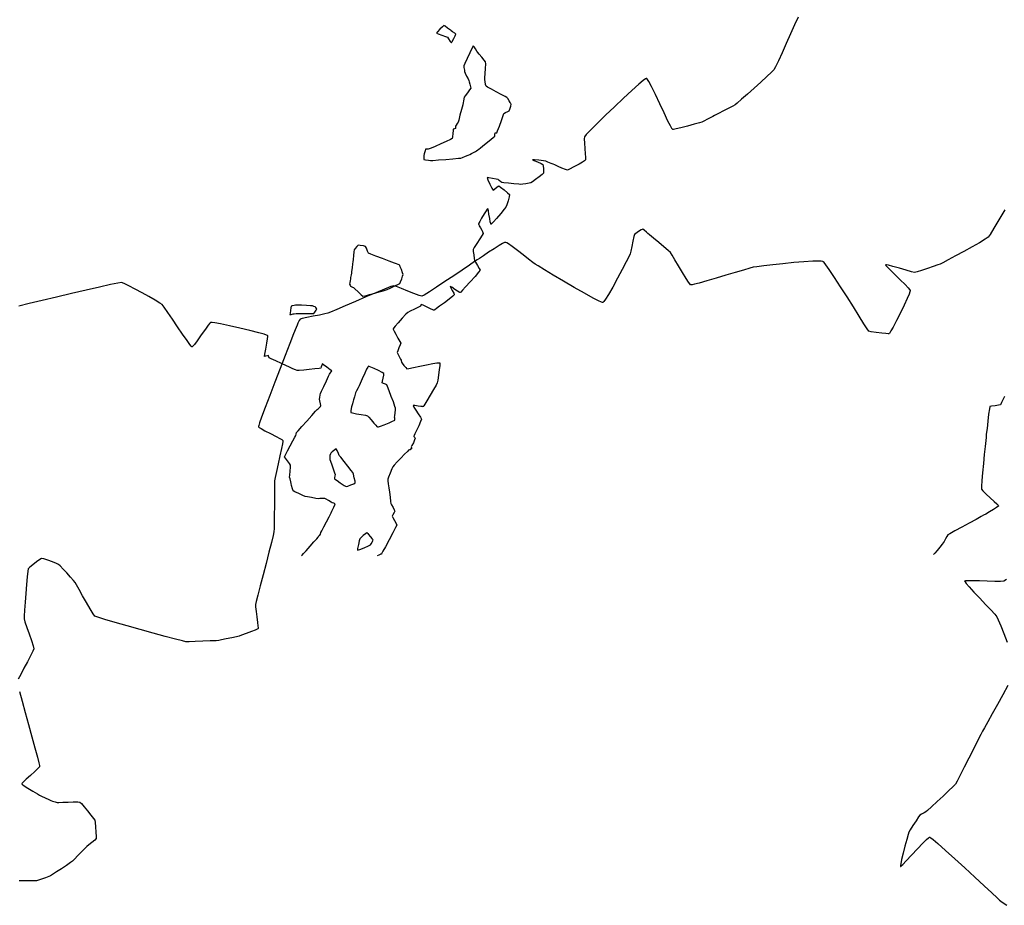
# Model space of a CAD drawing. Units: feet. Extents: x 2028816 to 2049565, y 13727278 to 13744297.
# Drawn here: x 2033541 to 2033667, y 13734592 to 13734706 of the extents above; entities that cross this region are included whole.
import ezdxf

# ---------------------------------------------------------------- set-up
doc = ezdxf.new("R2010")
doc.units = ezdxf.units.FT
doc.header["$MEASUREMENT"] = 0
doc.linetypes.add('HIDDEN2', pattern=[0.1875, 0.125, -0.0625])
doc.layers.add('VE-TOPO-MAJR', color=253, linetype='HIDDEN2')
doc.layers.add('VE-TOPO-MINR', color=253, linetype='HIDDEN2')

msp = doc.modelspace()

# ---------------------------------------------------------------- linework, layer by layer
at = {"layer": 'VE-TOPO-MAJR', "color": 37, "linetype": 'Continuous', "lineweight": -3, "elevation": 1010}
for points in [[(2033640.49, 13734706.27), (2033640.05, 13734705.29), (2033639.53, 13734704.13), (2033638.98, 13734702.89), (2033638.44, 13734701.7), (2033637.97, 13734700.67), (2033637.6, 13734699.9), (2033637.39, 13734699.52), (2033637.09, 13734699.2), (2033636.5, 13734698.64), (2033635.73, 13734697.94), (2033634.87, 13734697.16), (2033634.01, 13734696.4), (2033633.25, 13734695.74), (2033632.69, 13734695.25), (2033632.42, 13734695.03), (2033632.14, 13734694.87), (2033631.6, 13734694.59), (2033630.95, 13734694.25), (2033630.3, 13734693.92), (2033629.79, 13734693.66), (2033629.55, 13734693.54), (2033629.3, 13734693.41), (2033628.86, 13734693.18), (2033628.41, 13734692.95), (2033628.16, 13734692.82), (2033627.85, 13734692.73), (2033627.18, 13734692.53), (2033626.31, 13734692.29), (2033625.44, 13734692.07), (2033624.86, 13734691.94), (2033624.54, 13734691.88), (2033624.42, 13734691.88), (2033624.38, 13734691.89), (2033624.36, 13734691.91), (2033624.29, 13734692.01), (2033624.12, 13734692.31), (2033623.81, 13734692.94), (2033623.32, 13734693.98), (2033622.77, 13734695.16), (2033622.21, 13734696.34), (2033621.7, 13734697.38), (2033621.37, 13734698), (2033621.18, 13734698.29), (2033621.09, 13734698.39), (2033621.06, 13734698.41), (2033621.03, 13734698.4), (2033620.91, 13734698.34), (2033620.64, 13734698.14), (2033620.09, 13734697.68), (2033619.18, 13734696.87), (2033618.11, 13734695.87), (2033616.96, 13734694.78), (2033615.82, 13734693.69), (2033614.78, 13734692.67), (2033613.92, 13734691.81), (2033613.33, 13734691.21), (2033613.09, 13734690.94), (2033613.08, 13734690.66), (2033613.11, 13734690.11), (2033613.16, 13734689.43), (2033613.21, 13734688.75), (2033613.24, 13734688.31), (2033613.24, 13734688.07), (2033613.23, 13734687.98), (2033613.22, 13734687.95), (2033613.2, 13734687.92), (2033613.11, 13734687.85), (2033612.86, 13734687.69), (2033612.41, 13734687.42), (2033611.76, 13734687.06), (2033611.2, 13734686.76), (2033610.91, 13734686.64), (2033610.66, 13734686.72), (2033610.22, 13734686.9), (2033609.72, 13734687.13), (2033609.29, 13734687.32), (2033609.09, 13734687.42), (2033608.83, 13734687.52), (2033608.42, 13734687.68), (2033608.16, 13734687.78), (2033607.85, 13734687.83), (2033607.26, 13734687.91), (2033606.69, 13734687.97), (2033606.42, 13734687.99), (2033606.62, 13734687.89), (2033607.07, 13734687.7), (2033607.53, 13734687.51), (2033607.76, 13734687.39), (2033607.8, 13734687.19), (2033607.84, 13734686.82), (2033607.86, 13734686.45), (2033607.85, 13734686.25), (2033607.68, 13734686.1), (2033607.29, 13734685.79), (2033606.83, 13734685.44), (2033606.42, 13734685.15), (2033606.22, 13734685.01), (2033606, 13734684.97), (2033605.6, 13734684.9), (2033605.19, 13734684.85), (2033604.96, 13734684.82), (2033604.67, 13734684.85), (2033604.06, 13734684.9), (2033603.35, 13734684.97), (2033602.76, 13734685.03), (2033602.49, 13734685.07), (2033602.36, 13734685.16), (2033602.15, 13734685.33), (2033602.02, 13734685.43), (2033601.79, 13734685.48), (2033601.32, 13734685.59), (2033600.85, 13734685.68), (2033600.62, 13734685.69), (2033600.72, 13734685.42), (2033600.97, 13734684.87), (2033601.24, 13734684.33), (2033601.39, 13734684.08), (2033601.58, 13734684.22), (2033601.91, 13734684.5), (2033602.11, 13734684.65), (2033602.35, 13734684.48), (2033602.8, 13734684.12), (2033603.25, 13734683.74), (2033603.47, 13734683.51), (2033603.43, 13734683.23), (2033603.3, 13734682.71), (2033603.14, 13734682.2), (2033603.04, 13734681.91), (2033602.82, 13734681.63), (2033602.36, 13734681.08), (2033601.81, 13734680.46), (2033601.42, 13734680.03), (2033601.21, 13734679.81), (2033601.13, 13734679.74), (2033601.11, 13734679.74), (2033601.1, 13734679.75), (2033601.08, 13734679.82), (2033601.03, 13734680.03), (2033600.96, 13734680.44), (2033600.86, 13734681.02), (2033600.78, 13734681.42), (2033600.74, 13734681.63), (2033600.71, 13734681.7), (2033600.7, 13734681.71), (2033600.69, 13734681.7), (2033600.63, 13734681.64), (2033600.5, 13734681.44), (2033600.25, 13734681.05), (2033599.91, 13734680.49), (2033599.67, 13734680.08), (2033599.55, 13734679.86), (2033599.51, 13734679.78), (2033599.51, 13734679.76), (2033599.51, 13734679.74), (2033599.54, 13734679.68), (2033599.62, 13734679.52), (2033599.76, 13734679.25), (2033599.94, 13734678.94), (2033600.03, 13734678.79), (2033600.08, 13734678.65), (2033600.11, 13734678.51), (2033599.98, 13734678.3), (2033599.67, 13734677.82), (2033599.29, 13734677.24), (2033598.98, 13734676.73), (2033598.83, 13734676.48), (2033598.84, 13734676.22), (2033598.9, 13734675.77), (2033598.97, 13734675.31), (2033599.01, 13734675.06), (2033599.14, 13734674.83), (2033599.38, 13734674.43), (2033599.62, 13734674.03), (2033599.72, 13734673.81), (2033599.53, 13734673.57), (2033599.07, 13734673.03), (2033598.46, 13734672.34), (2033597.85, 13734671.67), (2033597.45, 13734671.24), (2033597.24, 13734671.02), (2033597.16, 13734670.95), (2033597.14, 13734670.94), (2033597.12, 13734670.95), (2033597.04, 13734670.99), (2033596.84, 13734671.11), (2033596.49, 13734671.35), (2033596.09, 13734671.63), (2033595.9, 13734671.74), (2033595.97, 13734671.57), (2033596.15, 13734671.22), (2033596.34, 13734670.86), (2033596.41, 13734670.66), (2033596.22, 13734670.49), (2033595.75, 13734670.12), (2033595.14, 13734669.65), (2033594.53, 13734669.19), (2033594.11, 13734668.9), (2033593.9, 13734668.75), (2033593.81, 13734668.7), (2033593.79, 13734668.69), (2033593.76, 13734668.7), (2033593.65, 13734668.74), (2033593.38, 13734668.85), (2033592.94, 13734669.07), (2033592.41, 13734669.33), (2033592.17, 13734669.44), (2033592.13, 13734669.32), (2033592.08, 13734669.19), (2033591.84, 13734669.07), (2033591.3, 13734668.83), (2033590.75, 13734668.57), (2033590.44, 13734668.41), (2033590.2, 13734668.17), (2033589.73, 13734667.67), (2033589.2, 13734667.08), (2033588.83, 13734666.65), (2033588.64, 13734666.42), (2033588.58, 13734666.32), (2033588.57, 13734666.3), (2033588.57, 13734666.27), (2033588.6, 13734666.19), (2033588.7, 13734665.98), (2033588.9, 13734665.62), (2033589.19, 13734665.11), (2033589.44, 13734664.69), (2033589.54, 13734664.47), (2033589.47, 13734664.25), (2033589.31, 13734663.87), (2033589.16, 13734663.49), (2033589.09, 13734663.28), (2033589.17, 13734663.08), (2033589.33, 13734662.74), (2033589.5, 13734662.42), (2033589.58, 13734662.27), (2033589.61, 13734662.19), (2033589.64, 13734662.1), (2033589.64, 13734662.02), (2033589.74, 13734661.89), (2033589.95, 13734661.61), (2033590.18, 13734661.32), (2033590.32, 13734661.17), (2033590.57, 13734661.21), (2033591.17, 13734661.33), (2033591.98, 13734661.5), (2033592.85, 13734661.68), (2033593.66, 13734661.84), (2033594.17, 13734661.93), (2033594.42, 13734661.96), (2033594.51, 13734661.96), (2033594.53, 13734661.96), (2033594.54, 13734661.94), (2033594.55, 13734661.84), (2033594.54, 13734661.57), (2033594.48, 13734661.07), (2033594.39, 13734660.35), (2033594.29, 13734659.72), (2033594.22, 13734659.38), (2033594.07, 13734659.08), (2033593.74, 13734658.5), (2033593.33, 13734657.78), (2033592.91, 13734657.08), (2033592.63, 13734656.63), (2033592.49, 13734656.41), (2033592.43, 13734656.33), (2033592.42, 13734656.32), (2033592.4, 13734656.31), (2033592.32, 13734656.32), (2033592.11, 13734656.34), (2033591.76, 13734656.39), (2033591.34, 13734656.45), (2033591.14, 13734656.46), (2033591.23, 13734656.27), (2033591.49, 13734655.87), (2033591.8, 13734655.39), (2033592.07, 13734654.96), (2033592.19, 13734654.72), (2033592.09, 13734654.43), (2033591.85, 13734653.88), (2033591.56, 13734653.26), (2033591.35, 13734652.82), (2033591.25, 13734652.6), (2033591.21, 13734652.53), (2033591.21, 13734652.52), (2033591.22, 13734652.5), (2033591.25, 13734652.46), (2033591.34, 13734652.35), (2033591.41, 13734652.26), (2033591.33, 13734652.08), (2033591.16, 13734651.7), (2033590.98, 13734651.32), (2033590.9, 13734651.15), (2033590.91, 13734651.03), (2033590.92, 13734650.92), (2033590.85, 13734650.91), (2033590.81, 13734650.85), (2033590.78, 13734650.79), (2033590.67, 13734650.77), (2033590.55, 13734650.74), (2033590.4, 13734650.59), (2033590.04, 13734650.22), (2033589.57, 13734649.73), (2033589.09, 13734649.23), (2033588.71, 13734648.83), (2033588.53, 13734648.62), (2033588.4, 13734648.33), (2033588.18, 13734647.8), (2033587.98, 13734647.29), (2033587.88, 13734647.03), (2033587.9, 13734646.79), (2033587.95, 13734646.42), (2033587.99, 13734646.18), (2033588.02, 13734645.92), (2033588.09, 13734645.37), (2033588.17, 13734644.72), (2033588.25, 13734644.16), (2033588.29, 13734643.9), (2033588.38, 13734643.71), (2033588.56, 13734643.39), (2033588.72, 13734643.07), (2033588.8, 13734642.91), (2033588.71, 13734642.73), (2033588.55, 13734642.46), (2033588.46, 13734642.29), (2033588.55, 13734642.1), (2033588.74, 13734641.72), (2033588.94, 13734641.34), (2033589.03, 13734641.12), (2033588.88, 13734640.81), (2033588.52, 13734640.12), (2033588.04, 13734639.24), (2033587.57, 13734638.36), (2033587.26, 13734637.8), (2033587.12, 13734637.52), (2033587.07, 13734637.44), (2033587.06, 13734637.42), (2033587.06, 13734637.42), (2033587.03, 13734637.42), (2033586.98, 13734637.42), (2033586.94, 13734637.41), (2033586.9, 13734637.35), (2033586.72, 13734637.28), (2033586.53, 13734637.2)], [(2033667, 13734681.57), (2033666.24, 13734680.28), (2033665.6, 13734679.19), (2033665.11, 13734678.41), (2033664.85, 13734678.04), (2033664.48, 13734677.78), (2033663.75, 13734677.34), (2033662.8, 13734676.8), (2033661.73, 13734676.21), (2033660.67, 13734675.64), (2033659.74, 13734675.14), (2033659.05, 13734674.78), (2033658.72, 13734674.61), (2033658.4, 13734674.49), (2033657.81, 13734674.28), (2033657.08, 13734674.04), (2033656.34, 13734673.8), (2033655.75, 13734673.62), (2033655.42, 13734673.54), (2033655.05, 13734673.62), (2033654.34, 13734673.81), (2033653.48, 13734674.06), (2033652.64, 13734674.3), (2033652.09, 13734674.45), (2033651.82, 13734674.51), (2033651.73, 13734674.51), (2033651.71, 13734674.51), (2033651.71, 13734674.49), (2033651.76, 13734674.42), (2033651.93, 13734674.23), (2033652.3, 13734673.86), (2033652.91, 13734673.26), (2033653.59, 13734672.6), (2033654.21, 13734671.98), (2033654.6, 13734671.56), (2033654.79, 13734671.33), (2033654.86, 13734671.23), (2033654.87, 13734671.19), (2033654.87, 13734671.16), (2033654.84, 13734671.04), (2033654.73, 13734670.76), (2033654.5, 13734670.21), (2033654.09, 13734669.33), (2033653.61, 13734668.35), (2033653.12, 13734667.38), (2033652.68, 13734666.53), (2033652.4, 13734666.03), (2033652.26, 13734665.78), (2033652.2, 13734665.7), (2033652.18, 13734665.68), (2033652.15, 13734665.67), (2033652.04, 13734665.66), (2033651.75, 13734665.68), (2033651.24, 13734665.73), (2033650.51, 13734665.82), (2033649.88, 13734665.93), (2033649.55, 13734666.01), (2033649.36, 13734666.28), (2033648.93, 13734666.96), (2033648.32, 13734667.93), (2033647.58, 13734669.12), (2033646.77, 13734670.4), (2033645.95, 13734671.7), (2033645.17, 13734672.9), (2033644.49, 13734673.9), (2033644.06, 13734674.5), (2033643.82, 13734674.8), (2033643.71, 13734674.91), (2033643.66, 13734674.93), (2033643.61, 13734674.95), (2033643.45, 13734674.98), (2033643.08, 13734674.99), (2033642.37, 13734674.98), (2033641.24, 13734674.9), (2033639.93, 13734674.79), (2033638.56, 13734674.65), (2033637.24, 13734674.51), (2033636.09, 13734674.37), (2033635.22, 13734674.26), (2033634.74, 13734674.19), (2033634.29, 13734674.08), (2033633.48, 13734673.84), (2033632.42, 13734673.52), (2033631.22, 13734673.16), (2033629.98, 13734672.79), (2033628.81, 13734672.44), (2033627.81, 13734672.16), (2033627.21, 13734672.01), (2033626.9, 13734671.95), (2033626.79, 13734671.94), (2033626.75, 13734671.94), (2033626.72, 13734671.96), (2033626.63, 13734672.05), (2033626.45, 13734672.29), (2033626.13, 13734672.77), (2033625.66, 13734673.54), (2033625.16, 13734674.38), (2033624.7, 13734675.16), (2033624.34, 13734675.76), (2033624.14, 13734676.07), (2033623.85, 13734676.33), (2033623.3, 13734676.81), (2033622.62, 13734677.38), (2033621.96, 13734677.94), (2033621.45, 13734678.36), (2033621.23, 13734678.54), (2033621.04, 13734678.7), (2033620.75, 13734678.94), (2033620.57, 13734679.07), (2033620.39, 13734678.98), (2033620.04, 13734678.76), (2033619.69, 13734678.53), (2033619.51, 13734678.38), (2033619.44, 13734678.12), (2033619.32, 13734677.54), (2033619.18, 13734676.86), (2033619.05, 13734676.25), (2033618.97, 13734675.93), (2033618.82, 13734675.61), (2033618.45, 13734674.88), (2033617.94, 13734673.9), (2033617.35, 13734672.78), (2033616.74, 13734671.66), (2033616.18, 13734670.69), (2033615.8, 13734670.1), (2033615.59, 13734669.81), (2033615.49, 13734669.71), (2033615.45, 13734669.69), (2033615.41, 13734669.69), (2033615.27, 13734669.73), (2033614.92, 13734669.88), (2033614.23, 13734670.23), (2033613.1, 13734670.86), (2033611.78, 13734671.61), (2033610.41, 13734672.41), (2033609.1, 13734673.19), (2033607.98, 13734673.87), (2033607.17, 13734674.36), (2033606.8, 13734674.59), (2033606.49, 13734674.82), (2033605.94, 13734675.25), (2033605.25, 13734675.79), (2033604.51, 13734676.36), (2033603.82, 13734676.87), (2033603.37, 13734677.19), (2033603.13, 13734677.34), (2033603.02, 13734677.39), (2033602.99, 13734677.39), (2033602.95, 13734677.39), (2033602.85, 13734677.35), (2033602.61, 13734677.24), (2033602.18, 13734676.99), (2033601.52, 13734676.57), (2033600.81, 13734676.11), (2033600.15, 13734675.67), (2033599.63, 13734675.32), (2033599.34, 13734675.13), (2033599.02, 13734674.92), (2033598.35, 13734674.46), (2033597.42, 13734673.84), (2033596.35, 13734673.11), (2033595.22, 13734672.36), (2033594.14, 13734671.65), (2033593.22, 13734671.05), (2033592.55, 13734670.63), (2033592.24, 13734670.47), (2033591.89, 13734670.56), (2033591.24, 13734670.81), (2033590.44, 13734671.14), (2033589.64, 13734671.47), (2033588.99, 13734671.73), (2033588.64, 13734671.83), (2033588.27, 13734671.71), (2033587.48, 13734671.39), (2033586.37, 13734670.93), (2033585.08, 13734670.39), (2033583.73, 13734669.81), (2033582.44, 13734669.25), (2033581.34, 13734668.78), (2033580.55, 13734668.44), (2033580.18, 13734668.29), (2033579.82, 13734668.21), (2033579.14, 13734668.07), (2033578.31, 13734667.91), (2033577.5, 13734667.75), (2033576.89, 13734667.63), (2033576.63, 13734667.56), (2033576.51, 13734667.36), (2033576.35, 13734667.01), (2033576.25, 13734666.78), (2033576.13, 13734666.47), (2033575.8, 13734665.64), (2033575.32, 13734664.41), (2033574.73, 13734662.89), (2033574.07, 13734661.2), (2033573.4, 13734659.44), (2033572.74, 13734657.74), (2033572.16, 13734656.21), (2033571.7, 13734654.96), (2033571.44, 13734654.23), (2033571.33, 13734653.89), (2033571.3, 13734653.77), (2033571.3, 13734653.74), (2033571.31, 13734653.72), (2033571.4, 13734653.65), (2033571.64, 13734653.5), (2033572.12, 13734653.24), (2033572.85, 13734652.87), (2033573.58, 13734652.5), (2033574.06, 13734652.24), (2033574.3, 13734652.09), (2033574.39, 13734652.02), (2033574.41, 13734651.99), (2033574.42, 13734651.96), (2033574.42, 13734651.85), (2033574.37, 13734651.54), (2033574.26, 13734650.94), (2033574.06, 13734650), (2033573.84, 13734648.97), (2033573.62, 13734648), (2033573.45, 13734647.23), (2033573.37, 13734646.81), (2033573.36, 13734646.41), (2033573.35, 13734645.67), (2033573.34, 13734644.68), (2033573.34, 13734643.57), (2033573.33, 13734642.45), (2033573.32, 13734641.45), (2033573.31, 13734640.68), (2033573.28, 13734640.25), (2033573.18, 13734639.79), (2033572.96, 13734638.88), (2033572.64, 13734637.64), (2033572.27, 13734636.22), (2033571.89, 13734634.75), (2033571.52, 13734633.35), (2033571.22, 13734632.16), (2033571, 13734631.32), (2033570.92, 13734630.94), (2033570.94, 13734630.63), (2033571.01, 13734630.06), (2033571.11, 13734629.35), (2033571.19, 13734628.66), (2033571.24, 13734628.21), (2033571.25, 13734627.97), (2033571.25, 13734627.87), (2033571.24, 13734627.85), (2033571.22, 13734627.83), (2033571.13, 13734627.77), (2033570.88, 13734627.65), (2033570.41, 13734627.47), (2033569.73, 13734627.22), (2033569.14, 13734627.01), (2033568.81, 13734626.9), (2033568.48, 13734626.82), (2033567.87, 13734626.68), (2033567.17, 13734626.53), (2033566.57, 13734626.4), (2033566.23, 13734626.34), (2033565.86, 13734626.31), (2033565.1, 13734626.28), (2033564.15, 13734626.23), (2033563.19, 13734626.19), (2033562.4, 13734626.17), (2033561.97, 13734626.18), (2033561.56, 13734626.27), (2033560.65, 13734626.51), (2033559.35, 13734626.86), (2033557.81, 13734627.28), (2033556.13, 13734627.74), (2033554.46, 13734628.21), (2033552.91, 13734628.65), (2033551.62, 13734629.03), (2033550.72, 13734629.31), (2033550.32, 13734629.46), (2033550.09, 13734629.77), (2033549.71, 13734630.39), (2033549.24, 13734631.2), (2033548.75, 13734632.07), (2033548.3, 13734632.87), (2033547.96, 13734633.49), (2033547.79, 13734633.78), (2033547.58, 13734634.03), (2033547.2, 13734634.46), (2033546.74, 13734634.99), (2033546.27, 13734635.5), (2033545.88, 13734635.91), (2033545.68, 13734636.1), (2033545.41, 13734636.22), (2033544.89, 13734636.42), (2033544.29, 13734636.62), (2033543.77, 13734636.79), (2033543.49, 13734636.84), (2033543.26, 13734636.71), (2033542.84, 13734636.41), (2033542.38, 13734636.05), (2033541.98, 13734635.72), (2033541.79, 13734635.53), (2033541.74, 13734635.22), (2033541.66, 13734634.51), (2033541.57, 13734633.52), (2033541.47, 13734632.38), (2033541.38, 13734631.24), (2033541.3, 13734630.23), (2033541.25, 13734629.47), (2033541.25, 13734629.1), (2033541.35, 13734628.72), (2033541.59, 13734628.02), (2033541.89, 13734627.18), (2033542.19, 13734626.33), (2033542.41, 13734625.64), (2033542.49, 13734625.27), (2033542.37, 13734624.95), (2033542.07, 13734624.35), (2033541.67, 13734623.59), (2033541.22, 13734622.77), (2033540.82, 13734621.99), (2033540.51, 13734621.38)], [(2033576.81, 13734637.18), (2033576.83, 13734637.2), (2033576.9, 13734637.28), (2033577.07, 13734637.47), (2033577.41, 13734637.85), (2033577.92, 13734638.41), (2033578.42, 13734638.97), (2033578.8, 13734639.39), (2033578.95, 13734639.57), (2033579, 13734639.67), (2033579.05, 13734639.77), (2033579.12, 13734639.8), (2033579.19, 13734639.82), (2033579.25, 13734639.99), (2033579.32, 13734640.19), (2033579.43, 13734640.4), (2033579.68, 13734640.9), (2033580.01, 13734641.54), (2033580.35, 13734642.19), (2033580.61, 13734642.7), (2033580.72, 13734642.93), (2033580.81, 13734643.1), (2033580.95, 13734643.42), (2033581.08, 13734643.72), (2033581.13, 13734643.86), (2033580.95, 13734643.93), (2033580.76, 13734643.99), (2033580.61, 13734644.08), (2033580.3, 13734644.27), (2033579.99, 13734644.45), (2033579.82, 13734644.55), (2033579.58, 13734644.55), (2033579.18, 13734644.53), (2033578.94, 13734644.52), (2033578.66, 13734644.56), (2033578.12, 13734644.65), (2033577.57, 13734644.75), (2033577.27, 13734644.81), (2033576.97, 13734644.94), (2033576.47, 13734645.17), (2033575.98, 13734645.41), (2033575.74, 13734645.54), (2033575.66, 13734645.79), (2033575.55, 13734646.19), (2033575.49, 13734646.45), (2033575.44, 13734646.68), (2033575.35, 13734647.06), (2033575.3, 13734647.29), (2033575.32, 13734647.55), (2033575.36, 13734648.04), (2033575.4, 13734648.54), (2033575.4, 13734648.81), (2033575.27, 13734649.01), (2033575.02, 13734649.36), (2033574.78, 13734649.71), (2033574.66, 13734649.9), (2033574.77, 13734650.14), (2033575.02, 13734650.64), (2033575.36, 13734651.28), (2033575.7, 13734651.92), (2033575.97, 13734652.41), (2033576.08, 13734652.62), (2033576.14, 13734652.8), (2033576.2, 13734652.99), (2033576.4, 13734653.22), (2033576.88, 13734653.77), (2033577.51, 13734654.48), (2033578.14, 13734655.18), (2033578.63, 13734655.73), (2033578.83, 13734655.96), (2033578.94, 13734656.04), (2033579.1, 13734656.17), (2033579.19, 13734656.25), (2033579.25, 13734656.35), (2033579.31, 13734656.46), (2033579.27, 13734656.67), (2033579.18, 13734657.05), (2033579.14, 13734657.29), (2033579.17, 13734657.49), (2033579.23, 13734657.82), (2033579.27, 13734658.02), (2033579.4, 13734658.29), (2033579.68, 13734658.9), (2033580.02, 13734659.61), (2033580.3, 13734660.21), (2033580.42, 13734660.47), (2033580.5, 13734660.6), (2033580.63, 13734660.79), (2033580.69, 13734660.91), (2033580.5, 13734661.06), (2033580.08, 13734661.37), (2033579.66, 13734661.67), (2033579.45, 13734661.8), (2033579.41, 13734661.66), (2033579.35, 13734661.41), (2033579.31, 13734661.26), (2033579.08, 13734661.23), (2033578.53, 13734661.16), (2033577.81, 13734661.09), (2033577.1, 13734661.02), (2033576.53, 13734660.97), (2033576.27, 13734660.95), (2033576.07, 13734661.03), (2033575.72, 13734661.18), (2033575.38, 13734661.33), (2033575.18, 13734661.42), (2033574.88, 13734661.56), (2033574.26, 13734661.84), (2033573.53, 13734662.18), (2033572.93, 13734662.46), (2033572.67, 13734662.58), (2033572.63, 13734662.73), (2033572.6, 13734662.87), (2033572.46, 13734662.85), (2033572.22, 13734662.79), (2033572.08, 13734662.77), (2033572.12, 13734663.04), (2033572.24, 13734663.68), (2033572.38, 13734664.45), (2033572.46, 13734665), (2033572.49, 13734665.3), (2033572.49, 13734665.42), (2033572.48, 13734665.45), (2033572.46, 13734665.46), (2033572.35, 13734665.5), (2033572.02, 13734665.6), (2033571.34, 13734665.79), (2033570.2, 13734666.07), (2033568.9, 13734666.38), (2033567.59, 13734666.68), (2033566.43, 13734666.93), (2033565.72, 13734667.07), (2033565.36, 13734667.12), (2033565.22, 13734667.13), (2033565.19, 13734667.13), (2033565.15, 13734667.11), (2033565.06, 13734667.02), (2033564.85, 13734666.76), (2033564.49, 13734666.27), (2033563.96, 13734665.52), (2033563.44, 13734664.78), (2033563.09, 13734664.3), (2033562.89, 13734664.07), (2033562.81, 13734664), (2033562.78, 13734663.99), (2033562.76, 13734664), (2033562.69, 13734664.07), (2033562.5, 13734664.3), (2033562.15, 13734664.79), (2033561.58, 13734665.61), (2033560.94, 13734666.56), (2033560.28, 13734667.54), (2033559.69, 13734668.41), (2033559.22, 13734669.07), (2033558.96, 13734669.4), (2033558.64, 13734669.61), (2033558.05, 13734669.98), (2033557.26, 13734670.43), (2033556.38, 13734670.92), (2033555.5, 13734671.4), (2033554.7, 13734671.81), (2033554.08, 13734672.11), (2033553.73, 13734672.23), (2033553.29, 13734672.17), (2033552.31, 13734671.97), (2033550.91, 13734671.66), (2033549.21, 13734671.27), (2033547.34, 13734670.83), (2033545.42, 13734670.37), (2033543.57, 13734669.93), (2033541.91, 13734669.53), (2033540.56, 13734669.21)], [(2033540.67, 13734619.79), (2033540.99, 13734618.57), (2033541.39, 13734617.12), (2033541.82, 13734615.55), (2033542.25, 13734613.99), (2033542.64, 13734612.55), (2033542.96, 13734611.36), (2033543.13, 13734610.66), (2033543.21, 13734610.32), (2033543.23, 13734610.2), (2033543.23, 13734610.18), (2033543.22, 13734610.15), (2033543.15, 13734610.06), (2033542.97, 13734609.87), (2033542.61, 13734609.53), (2033542.06, 13734609.03), (2033541.52, 13734608.54), (2033541.17, 13734608.22), (2033541.01, 13734608.04), (2033540.95, 13734607.97), (2033540.95, 13734607.95), (2033540.96, 13734607.93), (2033541.04, 13734607.86), (2033541.27, 13734607.69), (2033541.72, 13734607.4), (2033542.38, 13734607.01), (2033542.95, 13734606.68), (2033543.23, 13734606.52), (2033543.5, 13734606.38), (2033543.97, 13734606.15), (2033544.43, 13734605.93), (2033544.67, 13734605.82), (2033544.89, 13734605.74), (2033545.24, 13734605.63), (2033545.47, 13734605.57), (2033545.7, 13734605.58), (2033546.21, 13734605.6), (2033546.88, 13734605.62), (2033547.56, 13734605.64), (2033548.12, 13734605.64), (2033548.4, 13734605.6), (2033548.61, 13734605.41), (2033548.97, 13734605), (2033549.4, 13734604.48), (2033549.82, 13734603.95), (2033550.15, 13734603.52), (2033550.3, 13734603.29), (2033550.35, 13734602.98), (2033550.41, 13734602.42), (2033550.47, 13734601.76), (2033550.5, 13734601.21), (2033550.5, 13734600.94), (2033550.31, 13734600.75), (2033549.93, 13734600.43), (2033549.54, 13734600.12), (2033549.31, 13734599.93), (2033549.1, 13734599.71), (2033548.67, 13734599.27), (2033548.16, 13734598.75), (2033547.71, 13734598.29), (2033547.46, 13734598.04), (2033547.2, 13734597.86), (2033546.68, 13734597.5), (2033546.04, 13734597.07), (2033545.39, 13734596.65), (2033544.88, 13734596.31), (2033544.64, 13734596.16), (2033544.41, 13734596.07), (2033543.99, 13734595.91), (2033543.5, 13734595.74), (2033543.08, 13734595.59), (2033542.84, 13734595.52), (2033542.52, 13734595.52), (2033541.74, 13734595.51), (2033540.63, 13734595.51)]]:
    msp.add_lwpolyline(points, dxfattribs=at)
at = {"layer": 'VE-TOPO-MINR', "color": 39, "linetype": 'Continuous', "lineweight": -3, "elevation": 1011}
for points in [[(2033596.02, 13734704.53), (2033596, 13734704.54), (2033595.95, 13734704.58), (2033595.8, 13734704.69), (2033595.55, 13734704.87), (2033595.25, 13734705.09), (2033595.07, 13734705.18), (2033594.89, 13734705.04), (2033594.55, 13734704.73), (2033594.24, 13734704.4), (2033594.11, 13734704.23), (2033594.33, 13734704.12), (2033594.8, 13734703.95), (2033595.29, 13734703.77), (2033595.53, 13734703.68), (2033595.68, 13734703.48), (2033595.9, 13734703.15), (2033596.04, 13734702.99), (2033596.15, 13734703.15), (2033596.34, 13734703.51), (2033596.53, 13734703.89), (2033596.61, 13734704.08), (2033596.46, 13734704.21), (2033596.19, 13734704.4), (2033596.02, 13734704.53)], [(2033603.71, 13734695.1), (2033603.7, 13734695.12), (2033603.67, 13734695.17), (2033603.59, 13734695.31), (2033603.44, 13734695.54), (2033603.26, 13734695.82), (2033603.14, 13734695.97), (2033602.92, 13734696.09), (2033602.43, 13734696.36), (2033601.8, 13734696.7), (2033601.17, 13734697.03), (2033600.68, 13734697.3), (2033600.48, 13734697.42), (2033600.42, 13734697.64), (2033600.35, 13734698.01), (2033600.32, 13734698.24), (2033600.33, 13734698.49), (2033600.37, 13734699.04), (2033600.41, 13734699.7), (2033600.44, 13734700.26), (2033600.43, 13734700.54), (2033600.26, 13734700.77), (2033599.93, 13734701.15), (2033599.59, 13734701.53), (2033599.41, 13734701.73), (2033599.3, 13734701.89), (2033599.12, 13734702.19), (2033598.95, 13734702.47), (2033598.85, 13734702.59), (2033598.7, 13734702.33), (2033598.4, 13734701.71), (2033598.05, 13734700.95), (2033597.76, 13734700.31), (2033597.63, 13734700.02), (2033597.65, 13734699.81), (2033597.7, 13734699.48), (2033597.73, 13734699.28), (2033597.82, 13734699.08), (2033597.99, 13734698.72), (2033598.17, 13734698.35), (2033598.26, 13734698.14), (2033598.32, 13734697.97), (2033598.41, 13734697.66), (2033598.49, 13734697.35), (2033598.52, 13734697.17), (2033598.38, 13734696.96), (2033598.1, 13734696.57), (2033597.81, 13734696.19), (2033597.67, 13734696), (2033597.63, 13734695.81), (2033597.59, 13734695.51), (2033597.56, 13734695.32), (2033597.49, 13734695.04), (2033597.33, 13734694.42), (2033597.14, 13734693.68), (2033596.98, 13734693.06), (2033596.9, 13734692.78), (2033596.8, 13734692.63), (2033596.64, 13734692.4), (2033596.55, 13734692.27), (2033596.57, 13734692.14), (2033596.58, 13734692.01), (2033596.43, 13734691.96), (2033596.28, 13734691.9), (2033596.26, 13734691.72), (2033596.23, 13734691.33), (2033596.2, 13734690.93), (2033596.16, 13734690.71), (2033595.93, 13734690.59), (2033595.38, 13734690.33), (2033594.68, 13734690.01), (2033593.98, 13734689.7), (2033593.44, 13734689.46), (2033593.21, 13734689.36), (2033593.07, 13734689.35), (2033592.86, 13734689.33), (2033592.74, 13734689.32), (2033592.67, 13734689.11), (2033592.56, 13734688.75), (2033592.51, 13734688.54), (2033592.5, 13734688.39), (2033592.49, 13734688.16), (2033592.5, 13734688.03), (2033592.72, 13734687.97), (2033593.12, 13734687.91), (2033593.38, 13734687.87), (2033593.68, 13734687.89), (2033594.39, 13734687.95), (2033595.31, 13734688.03), (2033596.22, 13734688.11), (2033596.94, 13734688.17), (2033597.26, 13734688.2), (2033597.47, 13734688.28), (2033597.85, 13734688.43), (2033598.21, 13734688.58), (2033598.4, 13734688.67), (2033598.62, 13734688.78), (2033598.94, 13734688.95), (2033599.13, 13734689.05), (2033599.25, 13734689.13), (2033599.43, 13734689.25), (2033599.55, 13734689.33), (2033599.78, 13734689.51), (2033600.29, 13734689.93), (2033600.9, 13734690.42), (2033601.41, 13734690.84), (2033601.62, 13734691.02), (2033601.63, 13734691.24), (2033601.64, 13734691.45), (2033601.76, 13734691.43), (2033601.88, 13734691.42), (2033601.97, 13734691.67), (2033602.19, 13734692.29), (2033602.45, 13734693.02), (2033602.67, 13734693.65), (2033602.78, 13734693.93), (2033602.97, 13734694.02), (2033603.28, 13734694.15), (2033603.46, 13734694.24), (2033603.55, 13734694.47), (2033603.66, 13734694.86), (2033603.71, 13734695.1)], [(2033583.1, 13734671.77), (2033583.11, 13734671.77), (2033583.18, 13734671.73), (2033583.34, 13734671.66), (2033583.48, 13734671.58), (2033583.67, 13734671.41), (2033584.07, 13734671.04), (2033584.48, 13734670.67), (2033584.7, 13734670.49), (2033584.93, 13734670.53), (2033585.3, 13734670.63), (2033585.54, 13734670.69), (2033585.76, 13734670.75), (2033586.24, 13734670.88), (2033586.8, 13734671.03), (2033587.29, 13734671.16), (2033587.56, 13734671.24), (2033587.82, 13734671.35), (2033588.28, 13734671.56), (2033588.8, 13734671.8), (2033589.24, 13734672.02), (2033589.44, 13734672.13), (2033589.53, 13734672.33), (2033589.67, 13734672.69), (2033589.79, 13734673.07), (2033589.85, 13734673.28), (2033589.78, 13734673.5), (2033589.64, 13734673.89), (2033589.49, 13734674.27), (2033589.41, 13734674.45), (2033589.22, 13734674.54), (2033589.02, 13734674.62), (2033588.75, 13734674.73), (2033588.08, 13734674.98), (2033587.22, 13734675.3), (2033586.36, 13734675.63), (2033585.69, 13734675.89), (2033585.41, 13734676.01), (2033585.3, 13734676.24), (2033585.15, 13734676.63), (2033585.04, 13734676.86), (2033584.78, 13734676.93), (2033584.35, 13734677), (2033584.09, 13734677.02), (2033583.93, 13734676.86), (2033583.7, 13734676.59), (2033583.57, 13734676.41), (2033583.53, 13734676.17), (2033583.48, 13734675.69), (2033583.44, 13734675.19), (2033583.41, 13734674.91), (2033583.37, 13734674.63), (2033583.31, 13734674.14), (2033583.25, 13734673.66), (2033583.22, 13734673.42), (2033583.18, 13734673.21), (2033583.12, 13734672.88), (2033583.09, 13734672.68), (2033583.06, 13734672.49), (2033583.01, 13734672.19), (2033582.99, 13734672.03), (2033583.04, 13734671.9), (2033583.1, 13734671.77)], [(2033578.8, 13734668.86), (2033578.79, 13734668.88), (2033578.75, 13734668.92), (2033578.65, 13734669.02), (2033578.56, 13734669.1), (2033578.39, 13734669.18), (2033578.22, 13734669.25), (2033577.99, 13734669.27), (2033577.45, 13734669.29), (2033576.82, 13734669.32), (2033576.28, 13734669.34), (2033576.04, 13734669.35), (2033575.88, 13734669.31), (2033575.63, 13734669.24), (2033575.49, 13734669.19), (2033575.45, 13734669.01), (2033575.39, 13734668.65), (2033575.35, 13734668.3), (2033575.33, 13734668.13), (2033575.48, 13734668.15), (2033575.74, 13734668.21), (2033575.9, 13734668.24), (2033576.15, 13734668.25), (2033576.69, 13734668.26), (2033577.33, 13734668.27), (2033577.87, 13734668.27), (2033578.1, 13734668.28), (2033578.25, 13734668.27), (2033578.4, 13734668.27), (2033578.51, 13734668.42), (2033578.7, 13734668.7), (2033578.8, 13734668.86)], [(2033583.44, 13734657.01), (2033583.43, 13734656.99), (2033583.41, 13734656.9), (2033583.35, 13734656.67), (2033583.25, 13734656.29), (2033583.15, 13734655.82), (2033583.13, 13734655.58), (2033583.36, 13734655.51), (2033583.87, 13734655.42), (2033584.48, 13734655.31), (2033585.01, 13734655.22), (2033585.28, 13734655.15), (2033585.46, 13734654.97), (2033585.76, 13734654.62), (2033586.11, 13734654.21), (2033586.35, 13734653.93), (2033586.5, 13734653.78), (2033586.56, 13734653.72), (2033586.58, 13734653.72), (2033586.61, 13734653.72), (2033586.71, 13734653.74), (2033586.95, 13734653.83), (2033587.41, 13734654), (2033588.04, 13734654.26), (2033588.47, 13734654.45), (2033588.69, 13734654.55), (2033588.77, 13734654.59), (2033588.78, 13734654.59), (2033588.78, 13734654.61), (2033588.78, 13734654.68), (2033588.77, 13734654.84), (2033588.76, 13734654.98), (2033588.78, 13734655.16), (2033588.83, 13734655.52), (2033588.87, 13734655.9), (2033588.89, 13734656.11), (2033588.8, 13734656.36), (2033588.6, 13734656.93), (2033588.33, 13734657.64), (2033588.06, 13734658.35), (2033587.85, 13734658.89), (2033587.75, 13734659.12), (2033587.59, 13734659.2), (2033587.32, 13734659.31), (2033587.17, 13734659.39), (2033587.2, 13734659.58), (2033587.29, 13734659.96), (2033587.37, 13734660.35), (2033587.39, 13734660.56), (2033587.18, 13734660.69), (2033586.71, 13734660.94), (2033586.14, 13734661.21), (2033585.73, 13734661.4), (2033585.51, 13734661.48), (2033585.42, 13734661.51), (2033585.4, 13734661.51), (2033585.38, 13734661.49), (2033585.31, 13734661.4), (2033585.17, 13734661.13), (2033584.93, 13734660.62), (2033584.6, 13734659.89), (2033584.33, 13734659.27), (2033584.2, 13734658.98), (2033584.08, 13734658.73), (2033583.88, 13734658.34), (2033583.76, 13734658.09), (2033583.7, 13734657.9), (2033583.6, 13734657.56), (2033583.5, 13734657.21), (2033583.44, 13734657.01)], [(2033581.07, 13734647.05), (2033581.08, 13734647.04), (2033581.16, 13734646.98), (2033581.38, 13734646.83), (2033581.78, 13734646.56), (2033582.28, 13734646.23), (2033582.55, 13734646.08), (2033582.77, 13734646.14), (2033583.15, 13734646.28), (2033583.53, 13734646.44), (2033583.71, 13734646.54), (2033583.69, 13734646.77), (2033583.59, 13734647.2), (2033583.48, 13734647.65), (2033583.4, 13734647.89), (2033583.21, 13734648.15), (2033582.78, 13734648.69), (2033582.28, 13734649.3), (2033581.85, 13734649.83), (2033581.66, 13734650.07), (2033581.56, 13734650.31), (2033581.39, 13734650.68), (2033581.28, 13734650.89), (2033581.08, 13734650.77), (2033580.75, 13734650.52), (2033580.57, 13734650.37), (2033580.53, 13734650.25), (2033580.47, 13734650.05), (2033580.44, 13734649.94), (2033580.45, 13734649.75), (2033580.46, 13734649.56), (2033580.53, 13734649.35), (2033580.7, 13734648.88), (2033580.89, 13734648.33), (2033581.06, 13734647.85), (2033581.13, 13734647.64), (2033581.11, 13734647.47), (2033581.07, 13734647.21), (2033581.07, 13734647.05)], [(2033585.66, 13734638.58), (2033585.66, 13734638.58), (2033585.66, 13734638.58), (2033585.66, 13734638.59), (2033585.75, 13734638.74), (2033585.91, 13734639.02), (2033586, 13734639.18), (2033585.94, 13734639.31), (2033585.88, 13734639.43), (2033585.71, 13734639.62), (2033585.4, 13734639.95), (2033585.2, 13734640.13), (2033585.04, 13734640.03), (2033584.74, 13734639.79), (2033584.45, 13734639.54), (2033584.29, 13734639.39), (2033584.22, 13734639.13), (2033584.11, 13734638.63), (2033584.01, 13734638.14), (2033584, 13734637.91), (2033584.28, 13734637.99), (2033584.85, 13734638.23), (2033585.4, 13734638.47), (2033585.66, 13734638.58)]]:
    msp.add_lwpolyline(points, close=True, dxfattribs=at)
at = {"layer": 'VE-TOPO-MINR', "color": 39, "linetype": 'Continuous', "lineweight": -3, "elevation": 1009}
for points in [[(2033666.95, 13734657.62), (2033666.58, 13734656.85), (2033666.43, 13734656.56), (2033666.19, 13734656.51), (2033665.75, 13734656.44), (2033665.31, 13734656.38), (2033665.08, 13734656.32), (2033665.03, 13734656.03), (2033664.93, 13734655.34), (2033664.82, 13734654.45), (2033664.72, 13734653.54), (2033664.63, 13734652.79), (2033664.59, 13734652.38), (2033664.55, 13734652), (2033664.47, 13734651.23), (2033664.37, 13734650.19), (2033664.25, 13734649.02), (2033664.15, 13734647.85), (2033664.06, 13734646.83), (2033664.01, 13734646.08), (2033664.01, 13734645.75), (2033664.2, 13734645.51), (2033664.62, 13734645.11), (2033665.14, 13734644.63), (2033665.65, 13734644.16), (2033665.98, 13734643.84), (2033666.14, 13734643.68), (2033666.18, 13734643.61), (2033666.19, 13734643.59), (2033666.18, 13734643.58), (2033666.12, 13734643.52), (2033665.93, 13734643.38), (2033665.57, 13734643.15), (2033665.03, 13734642.83), (2033664.55, 13734642.55), (2033664.29, 13734642.4), (2033663.99, 13734642.23), (2033663.32, 13734641.86), (2033662.43, 13734641.38), (2033661.48, 13734640.86), (2033660.61, 13734640.38), (2033659.96, 13734640.03), (2033659.69, 13734639.87), (2033659.58, 13734639.69), (2033659.39, 13734639.36), (2033659.21, 13734639.03), (2033659.1, 13734638.85), (2033658.96, 13734638.67), (2033658.66, 13734638.31), (2033658.31, 13734637.89), (2033658.01, 13734637.54), (2033657.86, 13734637.37)], [(2033667.2, 13734634.16), (2033666.86, 13734633.93), (2033666.47, 13734633.9), (2033665.71, 13734633.91), (2033664.75, 13734633.93), (2033663.74, 13734633.97), (2033662.81, 13734633.99), (2033662.24, 13734633.99), (2033661.97, 13734633.97), (2033661.87, 13734633.95), (2033661.85, 13734633.94), (2033661.86, 13734633.92), (2033661.9, 13734633.84), (2033662.06, 13734633.63), (2033662.43, 13734633.21), (2033663.05, 13734632.53), (2033663.78, 13734631.76), (2033664.53, 13734630.97), (2033665.21, 13734630.25), (2033665.72, 13734629.69), (2033665.98, 13734629.37), (2033666.17, 13734628.98), (2033666.49, 13734628.22), (2033666.89, 13734627.22), (2033667.32, 13734626.1)], [(2033667.38, 13734620.55), (2033666.74, 13734619.36), (2033666.06, 13734618.12), (2033665.4, 13734616.94), (2033664.82, 13734615.9), (2033664.39, 13734615.12), (2033664.16, 13734614.71), (2033663.93, 13734614.26), (2033663.52, 13734613.45), (2033662.99, 13734612.4), (2033662.4, 13734611.23), (2033661.81, 13734610.08), (2033661.28, 13734609.06), (2033660.88, 13734608.3), (2033660.66, 13734607.93), (2033660.37, 13734607.62), (2033659.8, 13734607.07), (2033659.08, 13734606.38), (2033658.31, 13734605.67), (2033657.61, 13734605.02), (2033657.09, 13734604.55), (2033656.88, 13734604.35), (2033656.66, 13734604.24), (2033656.32, 13734604.06), (2033656.11, 13734603.94), (2033655.95, 13734603.71), (2033655.62, 13734603.21), (2033655.22, 13734602.6), (2033654.88, 13734602.06), (2033654.71, 13734601.75), (2033654.61, 13734601.45), (2033654.43, 13734600.8), (2033654.2, 13734599.96), (2033653.97, 13734599.05), (2033653.77, 13734598.23), (2033653.66, 13734597.71), (2033653.62, 13734597.46), (2033653.62, 13734597.38), (2033653.63, 13734597.36), (2033653.65, 13734597.36), (2033653.73, 13734597.42), (2033653.94, 13734597.63), (2033654.37, 13734598.07), (2033655.05, 13734598.81), (2033655.79, 13734599.61), (2033656.5, 13734600.36), (2033656.96, 13734600.82), (2033657.21, 13734601.04), (2033657.33, 13734601.11), (2033657.36, 13734601.12), (2033657.39, 13734601.11), (2033657.51, 13734601.04), (2033657.8, 13734600.81), (2033658.4, 13734600.3), (2033659.4, 13734599.42), (2033660.59, 13734598.34), (2033661.88, 13734597.16), (2033663.16, 13734595.98), (2033664.34, 13734594.88), (2033665.33, 13734593.96), (2033666.03, 13734593.32), (2033666.33, 13734593.04), (2033666.66, 13734592.8), (2033667.28, 13734592.38)]]:
    msp.add_lwpolyline(points, dxfattribs=at)

doc.saveas('drawing.dxf')
